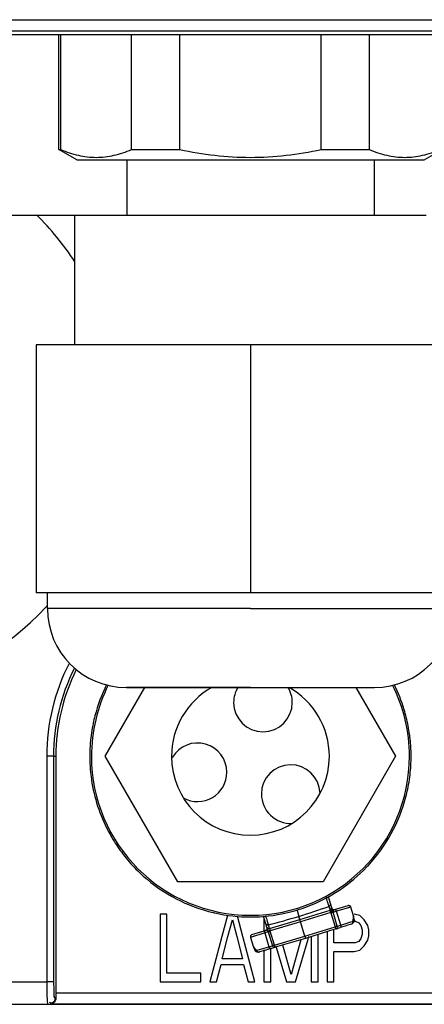
# Model space of a CAD drawing. Units: millimetres. Extents: x 0 to 2500, y 0 to 3200.
# Drawn here: x 2091 to 2109, y 572 to 616 of the extents above; entities that cross this region are included whole.
import ezdxf

# ---------------------------------------------------------------- set-up
doc = ezdxf.new("R2010")
doc.units = ezdxf.units.MM
doc.header["$LTSCALE"] = 208.592593
doc.layers.add('3_ALL_AXES', color=7, linetype='CONTINUOUS')
doc.layers.add('7_ALL_FEATURES', color=7, linetype='CONTINUOUS')

msp = doc.modelspace()

# ---------------------------------------------------------------- linework, layer by layer
at = {"layer": '3_ALL_AXES', "color": 7, "linetype": 'Continuous'}
for p, q in [((2092.871, 609.883), (2092.871, 614.971)), ((2093.671, 609.421), (2092.871, 609.883)), ((2109.071, 609.421), (2109.803, 609.844)), ((2093.671, 609.421), (2109.071, 609.421))]:
    msp.add_line(p, q, dxfattribs=at)
for centre, radius, start, end in [((2083.121, 598.071), 12.5, 33.165, 45.4739), ((2083.121, 598.071), 12.5, 180, 317.2331), ((2083.121, 598.071), 12.5, 317.2331, 317.7918), ((2101.371, 582.971), 3.5, 119.2695, 180), ((2101.928, 585.357), 1.3, 149.0931, 180), ((2101.928, 585.357), 1.3, 0, 30.9069), ((2101.371, 582.971), 3.5, 0, 60.7305), ((2101.928, 585.357), 1.3, 180, 360), ((2099.026, 582.261), 1.3, 0, 148.5692), ((2101.371, 582.971), 3.5, 180, 360), ((2099.026, 582.261), 1.3, 148.5692, 151.9521), ((2103.158, 581.295), 1.3, 1.6632, 180), ((2099.026, 582.261), 1.3, 241.1558, 360), ((2103.158, 581.295), 1.3, 180, 272.4558)]:
    msp.add_arc(centre, radius, start, end, dxfattribs=at)
at = {"layer": '7_ALL_FEATURES', "color": 9, "linetype": 'Continuous'}
for p, q in [((2064.48, 615.642), (2138.261, 615.642)), ((2064.48, 615.143), (2138.261, 615.143)), ((2101.371, 589.521), (2092.371, 589.521)), ((2101.371, 589.521), (2110.371, 589.521)), ((2092.34, 582.971), (2092.34, 572.971)), ((2092.639, 582.971), (2092.34, 582.971)), ((2092.639, 582.971), (2092.639, 572.971)), ((2092.639, 582.971), (2092.746, 582.971)), ((2103.433, 576.163), (2103.458, 576.08)), ((2103.436, 576.152), (2103.458, 576.08)), ((2103.458, 576.08), (2103.521, 575.872)), ((2103.458, 576.08), (2103.521, 575.872)), ((2104.933, 576.048), (2103.594, 575.63)), ((2104.85, 576.315), (2104.902, 576.143)), ((2104.94, 576.051), (2104.933, 576.048)), ((2104.977, 576.066), (2104.94, 576.051)), ((2104.943, 576.025), (2105.033, 576.053)), ((2104.943, 576.025), (2105.129, 575.409)), ((2105.024, 576.085), (2104.977, 576.066)), ((2105.033, 576.053), (2105.037, 576.054)), ((2105.064, 576.062), (2105.037, 576.054)), ((2105.223, 575.438), (2105.037, 576.054)), ((2105.19, 576.098), (2105.064, 576.062)), ((2105.825, 576.285), (2105.19, 576.098)), ((2105.375, 575.485), (2105.19, 576.098)), ((2103.594, 575.63), (2102.248, 575.235)), ((2105.375, 575.485), (2105.783, 575.613)), ((2105.783, 575.613), (2105.826, 575.626)), ((2105.826, 575.626), (2105.828, 575.627)), ((2105.828, 575.627), (2105.884, 575.644)), ((2105.884, 575.644), (2105.896, 575.648)), ((2105.896, 575.648), (2105.899, 575.649)), ((2105.899, 575.649), (2105.904, 575.65)), ((2105.904, 575.65), (2105.914, 575.653)), ((2105.914, 575.653), (2105.922, 575.626)), ((2105.94, 575.855), (2105.945, 575.833)), ((2102.158, 575.182), (2102.006, 575.134)), ((2102.151, 575.216), (2102.201, 575.225)), ((2102.155, 575.199), (2102.172, 575.201)), ((2102.158, 575.182), (2102.2, 575.195)), ((2102.158, 575.182), (2102.345, 574.566)), ((2102.221, 575.331), (2102.169, 575.503)), ((2102.2, 575.195), (2102.252, 575.211)), ((2102.201, 575.225), (2102.248, 575.235)), ((2102.439, 574.594), (2102.252, 575.211)), ((2103.788, 574.99), (2105.129, 575.409)), ((2105.223, 575.438), (2105.129, 575.409)), ((2105.223, 575.438), (2105.375, 575.485)), ((2102.006, 575.134), (2101.374, 574.937)), ((2102.006, 575.134), (2102.192, 574.521)), ((2102.439, 574.594), (2103.788, 574.99)), ((2101.517, 574.515), (2101.525, 574.494)), ((2101.651, 574.362), (2101.661, 574.365)), ((2101.661, 574.365), (2101.663, 574.366)), ((2101.663, 574.366), (2102.192, 574.521)), ((2102.192, 574.521), (2102.345, 574.566)), ((2102.439, 574.594), (2102.345, 574.566)), ((2067.687, 572.971), (2092.34, 572.971)), ((2092.639, 572.971), (2092.34, 572.971)), ((2092.7, 572.271), (2092.748, 572.271)), ((2109.996, 572.471), (2092.746, 572.471))]:
    msp.add_line(p, q, dxfattribs=at)
at = {"layer": '7_ALL_FEATURES', "color": 7, "linetype": 'Continuous'}
for p, q in [((2128.121, 614.971), (2074.621, 614.971)), ((2092.961, 609.883), (2092.961, 614.971)), ((2096.098, 609.883), (2096.098, 614.971)), ((2098.234, 609.883), (2098.234, 614.971)), ((2104.508, 609.883), (2104.508, 614.971)), ((2106.644, 609.883), (2106.644, 614.971)), ((2092.871, 609.883), (2092.961, 609.883)), ((2096.098, 609.883), (2098.234, 609.883)), ((2104.508, 609.883), (2106.644, 609.883)), ((2095.886, 609.421), (2095.886, 606.971)), ((2106.856, 609.421), (2106.856, 606.971)), ((2090.401, 606.971), (2093.571, 606.971)), ((2093.571, 606.971), (2095.886, 606.971)), ((2093.571, 606.971), (2093.571, 601.221)), ((2095.886, 606.971), (2106.856, 606.971)), ((2106.856, 606.971), (2109.171, 606.971)), ((2101.371, 601.221), (2091.871, 601.221)), ((2091.871, 601.221), (2091.871, 590.221)), ((2110.871, 601.221), (2101.371, 601.221)), ((2101.371, 601.221), (2101.371, 590.221)), ((2101.371, 590.221), (2091.871, 590.221)), ((2092.371, 589.521), (2092.371, 590.221)), ((2110.871, 590.221), (2101.371, 590.221)), ((2094.933, 582.971), (2096.694, 586.021)), ((2096.447, 586.021), (2095.871, 586.021)), ((2095.871, 586.021), (2096.471, 586.021)), ((2096.471, 586.021), (2096.447, 586.021)), ((2101.371, 586.021), (2096.471, 586.021)), ((2096.471, 586.021), (2101.371, 586.021)), ((2101.371, 586.021), (2106.271, 586.021)), ((2101.371, 586.021), (2106.852, 586.021)), ((2106.047, 586.021), (2107.808, 582.971)), ((2106.271, 586.021), (2106.294, 586.021)), ((2106.294, 586.021), (2106.847, 586.021)), ((2106.847, 586.021), (2106.871, 586.021)), ((2106.852, 586.021), (2106.871, 586.021)), ((2092.746, 582.971), (2092.746, 572.471)), ((2098.152, 577.396), (2094.933, 582.971)), ((2107.808, 582.971), (2104.59, 577.396)), ((2104.59, 577.396), (2098.152, 577.396)), ((2104.82, 576.757), (2104.923, 576.417)), ((2103.565, 575.725), (2104.902, 576.143)), ((2104.923, 576.417), (2104.968, 576.268)), ((2104.97, 576.261), (2104.968, 576.268)), ((2104.976, 576.243), (2104.97, 576.261)), ((2104.985, 576.212), (2104.976, 576.243)), ((2104.995, 576.18), (2104.985, 576.212)), ((2105.006, 576.143), (2104.995, 576.18)), ((2105.018, 576.104), (2105.006, 576.143)), ((2105.02, 576.096), (2105.018, 576.104)), ((2105.1, 576.176), (2105.105, 576.177)), ((2105.105, 576.177), (2105.701, 576.352)), ((2105.105, 576.177), (2105.157, 576.192)), ((2105.942, 575.897), (2105.825, 576.285)), ((2097.371, 575.971), (2097.371, 574.971)), ((2097.671, 575.971), (2097.371, 575.971)), ((2097.671, 574.971), (2097.671, 575.971)), ((2100.356, 575.917), (2100.104, 574.971)), ((2100.376, 574.971), (2100.571, 575.716)), ((2100.571, 575.716), (2100.765, 574.971)), ((2101.037, 574.971), (2100.794, 575.884)), ((2102.052, 575.547), (2101.95, 575.884)), ((2101.971, 575.814), (2101.971, 575.547)), ((2102.221, 575.331), (2103.565, 575.725)), ((2103.565, 575.725), (2103.521, 575.872)), ((2103.788, 574.99), (2103.594, 575.63)), ((2105.917, 575.59), (2105.915, 575.586)), ((2105.915, 575.585), (2105.917, 575.589)), ((2105.92, 575.598), (2105.917, 575.59)), ((2105.92, 575.598), (2105.935, 575.662)), ((2105.935, 575.662), (2105.946, 575.777)), ((2105.942, 575.897), (2105.942, 575.897)), ((2105.944, 575.891), (2105.942, 575.897)), ((2105.944, 575.857), (2105.944, 575.86)), ((2105.945, 575.833), (2105.945, 575.833)), ((2105.946, 575.777), (2105.945, 575.833)), ((2105.949, 575.608), (2105.956, 575.615)), ((2105.956, 575.615), (2105.961, 575.623)), ((2105.962, 575.652), (2106.021, 575.652)), ((2105.971, 575.738), (2105.966, 575.768)), ((2106.029, 575.956), (2105.971, 575.971)), ((2105.973, 575.733), (2105.971, 575.738)), ((2105.971, 575.641), (2105.975, 575.651)), ((2105.973, 575.733), (2105.973, 575.733)), ((2105.978, 575.706), (2105.973, 575.733)), ((2105.979, 575.697), (2105.978, 575.707)), ((2105.98, 575.684), (2105.979, 575.697)), ((2106.021, 575.652), (2106.171, 575.588)), ((2106.221, 575.907), (2106.029, 575.956)), ((2106.171, 575.588), (2106.271, 575.46)), ((2106.421, 575.716), (2106.221, 575.907)), ((2106.571, 575.46), (2106.421, 575.716)), ((2101.44, 575.062), (2101.977, 575.229)), ((2101.971, 575.547), (2101.971, 575.373)), ((2101.971, 575.373), (2101.971, 575.231)), ((2101.977, 575.229), (2102.033, 575.247)), ((2101.982, 575.231), (2101.977, 575.229)), ((2101.982, 575.231), (2102.033, 575.247)), ((2102.033, 575.247), (2102.039, 575.249)), ((2102.097, 575.398), (2102.052, 575.547)), ((2102.097, 575.398), (2102.104, 575.373)), ((2102.104, 575.373), (2102.127, 575.298)), ((2102.127, 575.298), (2102.133, 575.277)), ((2102.133, 575.277), (2102.146, 575.234)), ((2105.158, 575.313), (2103.817, 574.894)), ((2104.771, 575.192), (2104.771, 574.971)), ((2105.071, 574.971), (2105.071, 575.286)), ((2105.158, 575.313), (2105.192, 575.324)), ((2105.192, 575.324), (2105.348, 575.373)), ((2105.405, 575.39), (2105.348, 575.373)), ((2105.405, 575.39), (2105.348, 575.373)), ((2105.618, 575.457), (2105.405, 575.39)), ((2105.618, 575.457), (2105.405, 575.39)), ((2105.626, 575.46), (2105.618, 575.457)), ((2105.626, 575.46), (2105.618, 575.457)), ((2105.856, 575.531), (2105.626, 575.46)), ((2105.856, 575.531), (2105.626, 575.46)), ((2105.856, 575.531), (2105.858, 575.532)), ((2106.271, 575.46), (2106.321, 575.269)), ((2106.321, 575.269), (2106.321, 575.077)), ((2106.621, 575.269), (2106.571, 575.46)), ((2106.621, 575.013), (2106.621, 575.269)), ((2097.371, 574.971), (2097.371, 572.971)), ((2097.671, 573.354), (2097.671, 574.971)), ((2100.104, 574.971), (2099.571, 572.971)), ((2100.121, 573.992), (2100.376, 574.971)), ((2100.765, 574.971), (2101.021, 573.992)), ((2101.571, 572.971), (2101.037, 574.971)), ((2101.374, 574.937), (2101.492, 574.55)), ((2103.817, 574.894), (2102.468, 574.499)), ((2103.602, 574.831), (2103.171, 573.29)), ((2103.371, 572.971), (2103.931, 574.86)), ((2103.931, 574.86), (2103.964, 574.971)), ((2104.071, 574.971), (2104.071, 574.894)), ((2104.071, 574.894), (2104.071, 572.971)), ((2104.371, 574.971), (2104.371, 575.067)), ((2104.371, 572.971), (2104.371, 574.971)), ((2104.771, 574.971), (2104.771, 572.971)), ((2105.071, 574.694), (2105.071, 574.971)), ((2106.171, 574.758), (2106.021, 574.694)), ((2106.271, 574.886), (2106.171, 574.758)), ((2106.293, 574.971), (2106.271, 574.886)), ((2106.321, 575.077), (2106.293, 574.971)), ((2106.421, 574.567), (2106.571, 574.822)), ((2106.571, 574.822), (2106.621, 575.013)), ((2101.492, 574.55), (2101.492, 574.549)), ((2101.522, 574.5), (2101.525, 574.494)), ((2101.525, 574.494), (2101.525, 574.494)), ((2101.525, 574.494), (2101.558, 574.443)), ((2101.528, 574.466), (2101.537, 574.446)), ((2101.537, 574.446), (2101.547, 574.423)), ((2101.547, 574.423), (2101.558, 574.396)), ((2101.558, 574.443), (2101.632, 574.355)), ((2101.558, 574.396), (2101.568, 574.37)), ((2101.558, 574.396), (2101.558, 574.396)), ((2101.568, 574.372), (2101.572, 574.362)), ((2101.614, 574.318), (2101.624, 574.313)), ((2101.632, 574.355), (2101.638, 574.349)), ((2101.638, 574.349), (2101.676, 574.313)), ((2101.651, 574.362), (2101.657, 574.341)), ((2101.676, 574.313), (2101.68, 574.31)), ((2101.76, 574.291), (2101.766, 574.293)), ((2101.765, 574.293), (2101.767, 574.293)), ((2101.997, 574.36), (2101.767, 574.293)), ((2101.997, 574.36), (2101.767, 574.293)), ((2101.971, 574.385), (2101.971, 574.293)), ((2101.971, 574.293), (2101.971, 572.971)), ((2102.004, 574.363), (2101.997, 574.36)), ((2102.004, 574.363), (2101.997, 574.36)), ((2102.277, 574.443), (2102.004, 574.363)), ((2102.22, 574.426), (2102.004, 574.363)), ((2102.277, 574.443), (2102.22, 574.426)), ((2102.271, 574.363), (2102.271, 574.441)), ((2102.271, 572.971), (2102.271, 574.363)), ((2102.277, 574.443), (2102.468, 574.499)), ((2102.514, 574.512), (2102.971, 572.971)), ((2103.171, 573.29), (2102.805, 574.598)), ((2106.021, 574.694), (2105.071, 574.694)), ((2105.071, 572.971), (2105.071, 574.311)), ((2105.071, 574.311), (2105.971, 574.311)), ((2105.971, 574.311), (2106.221, 574.375)), ((2106.221, 574.375), (2106.421, 574.567)), ((2101.021, 573.992), (2100.121, 573.992)), ((2099.871, 572.971), (2100.071, 573.737)), ((2100.071, 573.737), (2101.071, 573.737)), ((2101.071, 573.737), (2101.271, 572.971)), ((2097.371, 572.971), (2099.171, 572.971)), ((2099.171, 573.354), (2097.671, 573.354)), ((2099.171, 572.971), (2099.171, 573.354)), ((2099.571, 572.971), (2099.871, 572.971)), ((2101.271, 572.971), (2101.571, 572.971)), ((2101.971, 572.971), (2102.271, 572.971)), ((2102.971, 572.971), (2103.371, 572.971)), ((2104.071, 572.971), (2104.371, 572.971)), ((2104.771, 572.971), (2105.071, 572.971)), ((2087.621, 571.971), (2092.401, 571.971)), ((2090.371, 571.971), (2092.401, 571.971)), ((2092.401, 571.971), (2092.488, 571.971)), ((2092.488, 571.971), (2096.772, 571.971)), ((2092.7, 571.971), (2092.488, 571.971)), ((2097.116, 571.971), (2092.7, 571.971)), ((2096.772, 571.971), (2096.829, 571.971)), ((2096.829, 571.971), (2097.001, 571.971)), ((2097.001, 571.971), (2097.116, 571.971)), ((2097.116, 571.971), (2097.173, 571.971)), ((2098.548, 571.971), (2097.116, 571.971)), ((2097.173, 571.971), (2097.23, 571.971)), ((2097.23, 571.971), (2097.287, 571.971)), ((2097.287, 571.971), (2097.459, 571.971)), ((2097.459, 571.971), (2098.548, 571.971)), ((2098.548, 571.971), (2098.892, 571.971)), ((2103.189, 571.971), (2098.548, 571.971)), ((2098.892, 571.971), (2099.35, 571.971)), ((2099.35, 571.971), (2099.866, 571.971)), ((2099.866, 571.971), (2100.725, 571.971)), ((2100.725, 571.971), (2101.584, 571.971)), ((2101.584, 571.971), (2102.1, 571.971)), ((2102.1, 571.971), (2102.558, 571.971)), ((2102.558, 571.971), (2103.189, 571.971)), ((2103.189, 571.971), (2103.475, 571.971)), ((2104.22, 571.971), (2103.189, 571.971)), ((2103.475, 571.971), (2103.933, 571.971)), ((2103.933, 571.971), (2104.22, 571.971)), ((2104.22, 571.971), (2104.85, 571.971)), ((2107.027, 571.971), (2104.22, 571.971)), ((2104.85, 571.971), (2105.308, 571.971)), ((2105.308, 571.971), (2107.027, 571.971)), ((2107.027, 571.971), (2107.371, 571.971)), ((2109.994, 571.971), (2107.027, 571.971)), ((2107.371, 571.971), (2110.253, 571.971))]:
    msp.add_line(p, q, dxfattribs=at)
at = {"layer": '7_ALL_FEATURES', "color": 9, "linetype": 'Continuous'}
for points in [[(2105.825, 576.285), (2105.782, 576.273), (2105.657, 576.236), (2105.456, 576.177), (2105.19, 576.098)], [(2102.006, 575.134), (2101.742, 575.052), (2101.541, 574.989), (2101.417, 574.951), (2101.374, 574.937)]]:
    msp.add_lwpolyline(points, dxfattribs=at)
at = {"layer": '7_ALL_FEATURES', "color": 7, "linetype": 'Continuous'}
for points in [[(2105.855, 575.531), (2105.861, 575.533), (2105.87, 575.537), (2105.878, 575.542), (2105.886, 575.547), (2105.893, 575.553), (2105.899, 575.559), (2105.904, 575.566), (2105.909, 575.573), (2105.913, 575.58), (2105.915, 575.585)], [(2105.913, 575.588), (2105.919, 575.59), (2105.927, 575.593), (2105.935, 575.597), (2105.942, 575.602), (2105.949, 575.608)], [(2105.966, 575.768), (2105.961, 575.794), (2105.957, 575.818), (2105.954, 575.837), (2105.951, 575.854), (2105.949, 575.868), (2105.946, 575.88), (2105.944, 575.891)], [(2105.945, 575.833), (2105.945, 575.837), (2105.944, 575.849), (2105.944, 575.857)], [(2105.961, 575.623), (2105.967, 575.632), (2105.971, 575.641)], [(2105.975, 575.651), (2105.977, 575.661), (2105.979, 575.673), (2105.98, 575.684)], [(2101.492, 574.549), (2101.494, 574.544), (2101.498, 574.534), (2101.502, 574.524), (2101.507, 574.513), (2101.513, 574.499), (2101.52, 574.484), (2101.528, 574.466)], [(2101.512, 574.517), (2101.511, 574.518), (2101.513, 574.515), (2101.516, 574.51), (2101.522, 574.5)], [(2101.572, 574.362), (2101.58, 574.35), (2101.587, 574.34)], [(2101.587, 574.34), (2101.596, 574.332), (2101.605, 574.324), (2101.614, 574.318)], [(2101.624, 574.313), (2101.634, 574.309), (2101.644, 574.306), (2101.654, 574.304), (2101.664, 574.304), (2101.673, 574.305), (2101.682, 574.307)], [(2101.68, 574.31), (2101.681, 574.309), (2101.69, 574.303), (2101.7, 574.298), (2101.71, 574.294)], [(2101.71, 574.294), (2101.719, 574.291), (2101.728, 574.29)], [(2101.728, 574.29), (2101.736, 574.289), (2101.745, 574.289)], [(2101.745, 574.289), (2101.753, 574.29), (2101.76, 574.291)], [(2101.997, 574.36), (2101.997, 574.36), (2102.003, 574.362)]]:
    msp.add_lwpolyline(points, dxfattribs=at)
for centre, radius, start, end in [((2095.871, 589.521), 3.5, 180, 270), ((2106.871, 589.521), 3.5, 270, 360), ((2101.371, 582.971), 8.625, 153.5342, 180), ((2101.371, 582.971), 7.05, 153.4003, 180), ((2101.371, 582.971), 7.125, 153.4961, 165.4418), ((2101.371, 582.971), 7.05, 0, 26.5997), ((2101.371, 582.971), 7.125, 16.8483, 26.48), ((2101.371, 582.971), 7.125, 165.4418, 168.1573), ((2101.371, 582.971), 7.125, 14.0032, 16.8483), ((2101.371, 582.971), 7.125, 168.1573, 175.1539), ((2101.371, 582.971), 7.125, 7.8279, 14.0032), ((2101.371, 582.971), 7.125, 7.1886, 7.8279), ((2101.371, 582.971), 7.125, 175.1539, 177.7176), ((2101.371, 582.971), 7.125, 5.4742, 7.1886), ((2101.371, 582.971), 7.125, 3.5873, 5.4742), ((2101.371, 582.971), 7.125, 177.7176, 180.0104), ((2101.371, 582.971), 7.125, 0.0104, 3.5873), ((2101.371, 582.971), 7.125, 180.0104, 185.4742), ((2101.371, 582.971), 7.05, 180, 360), ((2101.371, 582.971), 7.125, 355.1539, 357.7176), ((2101.371, 582.971), 7.125, 357.7176, 358.6725), ((2101.371, 582.971), 7.125, 358.6725, 0.0104), ((2101.371, 582.971), 7.125, 185.4742, 187.1886), ((2101.371, 582.971), 7.125, 348.1573, 355.1539), ((2101.371, 582.971), 7.125, 187.1886, 196.8483), ((2101.371, 582.971), 7.125, 345.4418, 348.1573), ((2101.371, 582.971), 7.125, 196.8483, 206.4712), ((2101.371, 582.971), 7.125, 317.0771, 345.4418), ((2101.371, 582.971), 7.125, 206.4712, 208.1334), ((2101.371, 582.971), 7.125, 208.1334, 214.2148), ((2101.371, 582.971), 7.125, 214.2148, 215.9162), ((2101.371, 582.971), 7.125, 215.9162, 218.4585), ((2101.371, 582.971), 7.125, 218.4585, 225.4642), ((2101.371, 582.971), 7.125, 225.4642, 228.182), ((2101.371, 582.971), 7.125, 290.7915, 316.4832), ((2101.371, 582.971), 7.125, 316.4832, 317.0771), ((2101.371, 582.971), 7.125, 228.182, 256.6465), ((2101.371, 582.971), 7.125, 256.6465, 257.2433), ((2101.371, 582.971), 7.125, 257.2433, 282.9079), ((2101.371, 582.971), 7.125, 282.9079, 290.7915), ((2104.872, 576.239), 0.1, 287.3483, 317.6235), ((2104.872, 576.239), 0.1, 317.6235, 334.2112), ((2104.872, 576.239), 0.1, 334.2112, 347.3579), ((2104.872, 576.239), 0.1, 347.3579, 16.8483), ((2105.071, 576.272), 0.1, 196.8483, 215.086), ((2105.071, 576.272), 0.1, 215.086, 257.1732), ((2105.071, 576.272), 0.1, 257.1732, 286.3483), ((2105.729, 576.256), 0.1, 16.7867, 106.2958), ((2105.847, 575.617), 0.0749, 345.0997, 359.2581), ((2105.844, 575.617), 0.0785, 359.2014, 6.4953), ((2105.87, 575.698), 0.108, 312.5995, 328.9218), ((2102.009, 575.344), 0.1, 287.3483, 318.0153), ((2102.009, 575.344), 0.1, 318.0153, 347.6732), ((2102.193, 575.427), 0.1, 196.8483, 227.1235), ((2102.009, 575.344), 0.1, 347.6732, 16.8483), ((2102.193, 575.427), 0.1, 227.1235, 243.7112), ((2102.193, 575.427), 0.1, 243.7112, 256.8579), ((2102.193, 575.427), 0.1, 256.8579, 286.3483), ((2101.47, 574.966), 0.1, 107.4104, 196.9165), ((2101.73, 574.372), 0.0792, 202.858, 214.3053), ((2101.726, 574.369), 0.0743, 214.2995, 228.6293), ((2101.743, 574.381), 0.0913, 256.7842, 262.7026), ((2102.364, 572.468), 9.618, 179.9809, 180.6094), ((2099.314, 572.435), 6.568, 180.6055, 181.4301)]:
    msp.add_arc(centre, radius, start, end, dxfattribs=at)
at = {"layer": '7_ALL_FEATURES', "color": 9, "linetype": 'Continuous'}
for centre, radius, start, end in [((2101.371, 582.971), 9.031, 152.8536, 180), ((2101.371, 582.971), 8.732, 153.39, 180), ((2093.903, 606.999), 32.579, 287.1701, 289.6349), ((2097.682, 573.931), 7.552, 16.3858, 16.8128), ((2104.741, 576.672), 0.638, 286.9405, 290.3801), ((2105.231, 576.17), 0.323, 202.2698, 206.6583), ((2104.882, 576.23), 0.117, 308.4174, 312.1545), ((2104.889, 576.222), 0.106, 312.171, 314.8477), ((2105.316, 576.196), 0.312, 200.7601, 202.8338), ((2105.314, 576.195), 0.31, 202.8347, 203.9141), ((2104.94, 576.025), 0.101, 20.0498, 26.4561), ((2105.138, 576.064), 0.108, 161.5006, 165.4046), ((2104.94, 576.025), 0.101, 16.8409, 20.0534), ((2069.304, 564.9), 34.533, 17.8801, 18.0263), ((2094.261, 607.075), 32.548, 284.0605, 286.5276), ((2105.814, 575.621), 0.105, 2.5861, 17.9344), ((2105.817, 575.621), 0.102, 356.6699, 2.5859), ((2105.874, 575.753), 0.13, 295.3053, 298.6019), ((2106.701, 575.894), 0.762, 182.5446, 182.9736), ((2105.41, 575.827), 0.531, 355.8792, 2.9956), ((2101.848, 575.146), 0.311, 9.7852, 12.9382), ((2102.255, 575.211), 0.101, 187.2419, 196.8531), ((2097.842, 610.856), 35.917, 276.9241, 277.0539), ((2101.932, 575.171), 0.323, 7.0384, 11.4269), ((2105.825, 575.619), 0.0938, 329.8402, 334.4786), ((2101.974, 574.787), 0.531, 210.7015, 217.8175), ((2102.017, 574.821), 0.586, 217.8307, 224.4616), ((2102.068, 574.87), 0.657, 224.4684, 230.5995), ((2101.743, 574.382), 0.092, 239.3041, 256.7654)]:
    msp.add_arc(centre, radius, start, end, dxfattribs=at)
at = {"layer": '7_ALL_FEATURES', "color": 7, "linetype": 'Continuous'}
for points, knots in [([(2092.961, 609.883), (2093.212, 609.775), (2093.725, 609.601), (2094.529, 609.505), (2095.333, 609.601), (2095.846, 609.775), (2096.098, 609.883)], [0, 0, 0, 0, 0.254155, 0.5, 0.745845, 1, 1, 1, 1]), ([(2098.234, 609.883), (2099.263, 609.664), (2101.371, 609.409), (2103.479, 609.664), (2104.508, 609.883)], [0, 0, 0, 0, 0.5, 1, 1, 1, 1]), ([(2106.644, 609.883), (2106.896, 609.775), (2107.408, 609.601), (2108.212, 609.505), (2109.017, 609.601), (2109.529, 609.775), (2109.781, 609.883)], [0, 0, 0, 0, 0.254155, 0.5, 0.745845, 1, 1, 1, 1]), ([(2103.594, 575.63), (2103.59, 575.642), (2103.584, 575.664), (2103.572, 575.695), (2103.572, 575.711), (2103.563, 575.725), (2103.565, 575.725)], [0, 0, 0, 0, 0.382684, 0.707111, 0.923868, 1, 1, 1, 1]), ([(2103.788, 574.99), (2103.791, 574.978), (2103.798, 574.956), (2103.806, 574.923), (2103.815, 574.91), (2103.814, 574.894), (2103.817, 574.894)], [0, 0, 0, 0, 0.382684, 0.707111, 0.923868, 1, 1, 1, 1]), ([(2092.748, 572.271), (2092.749, 572.221), (2092.723, 572.078), (2092.58, 571.971), (2092.488, 571.971)], [0, 0, 0, 0, 0.351122, 1, 1, 1, 1])]:
    msp.add_open_spline(points, degree=3, knots=knots, dxfattribs=at)
at = {"layer": '7_ALL_FEATURES', "color": 9, "linetype": 'Continuous'}
for points, knots in [([(2104.85, 576.315), (2104.838, 576.358), (2104.8, 576.492), (2104.763, 576.626), (2104.74, 576.718)], [0, 0, 0, 0, 0.321741, 1, 1, 1, 1]), ([(2104.85, 576.315), (2104.874, 576.322), (2104.915, 576.347), (2104.929, 576.397), (2104.923, 576.417)], [0, 0, 0, 0, 0.546651, 1, 1, 1, 1]), ([(2104.911, 576.115), (2104.909, 576.122), (2104.904, 576.127), (2104.905, 576.144), (2104.902, 576.143)], [0, 0, 0, 0, 0.738372, 1, 1, 1, 1]), ([(2104.933, 576.048), (2104.931, 576.05), (2104.929, 576.054), (2104.928, 576.059), (2104.927, 576.061)], [0, 0, 0, 0, 0.50277, 1, 1, 1, 1]), ([(2104.943, 576.025), (2104.953, 576.031), (2104.982, 576.045), (2105.011, 576.06), (2105.031, 576.07)], [0, 0, 0, 0, 0.345198, 1, 1, 1, 1]), ([(2105.018, 576.104), (2105.018, 576.103), (2105.012, 576.093), (2105.002, 576.09), (2104.994, 576.086)], [0, 0, 0, 0, 0.103561, 1, 1, 1, 1]), ([(2105.018, 576.104), (2105.019, 576.101), (2105.021, 576.095), (2105.023, 576.089), (2105.024, 576.085)], [0, 0, 0, 0, 0.491341, 1, 1, 1, 1]), ([(2105.033, 576.091), (2105.032, 576.088), (2105.031, 576.081), (2105.03, 576.073), (2105.031, 576.07)], [0, 0, 0, 0, 0.50883, 1, 1, 1, 1]), ([(2105.136, 576.173), (2105.142, 576.17), (2105.168, 576.151), (2105.183, 576.122), (2105.19, 576.098)], [0, 0, 0, 0, 0.219875, 1, 1, 1, 1]), ([(2102.037, 575.9), (2102.043, 575.881), (2102.079, 575.777), (2102.114, 575.672), (2102.142, 575.586)], [0, 0, 0, 0, 0.182926, 1, 1, 1, 1]), ([(2105.942, 575.897), (2105.941, 575.903), (2105.939, 575.873), (2105.94, 575.867), (2105.94, 575.861)], [0, 0, 0, 0, 0.449212, 1, 1, 1, 1]), ([(2105.978, 575.706), (2105.979, 575.703), (2105.979, 575.698), (2105.979, 575.693), (2105.978, 575.69)], [0, 0, 0, 0, 0.49622, 1, 1, 1, 1]), ([(2102.01, 575.226), (2102.006, 575.22), (2101.995, 575.191), (2101.999, 575.158), (2102.006, 575.134)], [0, 0, 0, 0, 0.219875, 1, 1, 1, 1]), ([(2102.052, 575.547), (2102.058, 575.528), (2102.097, 575.493), (2102.145, 575.496), (2102.169, 575.503)], [0, 0, 0, 0, 0.453348, 1, 1, 1, 1]), ([(2102.146, 575.234), (2102.147, 575.231), (2102.161, 575.231), (2102.191, 575.234), (2102.223, 575.242), (2102.245, 575.249)], [0, 0, 0, 0, 0.089746, 0.307622, 1, 1, 1, 1]), ([(2102.151, 575.216), (2102.151, 575.219), (2102.149, 575.225), (2102.147, 575.231), (2102.146, 575.234)], [0, 0, 0, 0, 0.506937, 1, 1, 1, 1]), ([(2102.221, 575.331), (2102.219, 575.331), (2102.227, 575.319), (2102.226, 575.306), (2102.237, 575.279), (2102.242, 575.26), (2102.245, 575.249)], [0, 0, 0, 0, 0.07654, 0.287378, 0.604537, 1, 1, 1, 1]), ([(2102.245, 575.249), (2102.246, 575.247), (2102.247, 575.242), (2102.248, 575.237), (2102.248, 575.235)], [0, 0, 0, 0, 0.498947, 1, 1, 1, 1]), ([(2105.129, 575.409), (2105.133, 575.397), (2105.139, 575.375), (2105.152, 575.344), (2105.151, 575.328), (2105.161, 575.314), (2105.158, 575.313)], [0, 0, 0, 0, 0.382652, 0.707048, 0.923815, 1, 1, 1, 1]), ([(2105.223, 575.438), (2105.231, 575.413), (2105.226, 575.357), (2105.182, 575.321), (2105.158, 575.313)], [0, 0, 0, 0, 0.501671, 1, 1, 1, 1]), ([(2105.375, 575.485), (2105.379, 575.474), (2105.387, 575.436), (2105.375, 575.381), (2105.348, 575.373)], [0, 0, 0, 0, 0.308826, 1, 1, 1, 1]), ([(2101.497, 574.546), (2101.496, 574.549), (2101.492, 574.556), (2101.492, 574.551), (2101.492, 574.55)], [0, 0, 0, 0, 0.748333, 1, 1, 1, 1]), ([(2101.517, 574.515), (2101.515, 574.519), (2101.509, 574.529), (2101.502, 574.54), (2101.497, 574.546)], [0, 0, 0, 0, 0.322889, 1, 1, 1, 1]), ([(2101.558, 574.396), (2101.559, 574.392), (2101.572, 574.375), (2101.597, 574.373), (2101.614, 574.374)], [0, 0, 0, 0, 0.187418, 1, 1, 1, 1]), ([(2102.192, 574.521), (2102.196, 574.51), (2102.21, 574.474), (2102.25, 574.435), (2102.277, 574.443)], [0, 0, 0, 0, 0.308827, 1, 1, 1, 1]), ([(2102.468, 574.499), (2102.444, 574.492), (2102.387, 574.497), (2102.352, 574.542), (2102.345, 574.566)], [0, 0, 0, 0, 0.498329, 1, 1, 1, 1]), ([(2102.468, 574.499), (2102.465, 574.498), (2102.466, 574.515), (2102.457, 574.528), (2102.45, 574.56), (2102.443, 574.582), (2102.439, 574.594)], [0, 0, 0, 0, 0.076185, 0.292952, 0.617348, 1, 1, 1, 1]), ([(2092.34, 572.971), (2092.34, 572.837), (2092.341, 572.593), (2092.351, 572.256), (2092.361, 572.09), (2092.382, 571.971), (2092.401, 571.971)], [0, 0, 0, 0, 0.397743, 0.744163, 0.942501, 1, 1, 1, 1]), ([(2092.639, 572.971), (2092.639, 572.808), (2092.664, 572.596), (2092.638, 572.325), (2092.688, 572.276)], [0, 0, 0, 0, 0.699093, 1, 1, 1, 1]), ([(2092.7, 572.271), (2092.7, 572.199), (2092.694, 572.041), (2092.508, 572.011), (2092.461, 572.048)], [0, 0, 0, 0, 0.543921, 1, 1, 1, 1]), ([(2092.688, 572.276), (2092.69, 572.274), (2092.694, 572.272), (2092.698, 572.271), (2092.7, 572.271)], [0, 0, 0, 0, 0.543825, 1, 1, 1, 1])]:
    msp.add_open_spline(points, degree=3, knots=knots, dxfattribs=at)
for points in [[(2104.911, 576.115), (2104.927, 576.12), (2104.942, 576.128), (2104.955, 576.138)], [(2104.994, 576.086), (2104.984, 576.081), (2104.974, 576.077), (2104.963, 576.074)], [(2104.964, 576.147), (2104.972, 576.154), (2104.978, 576.163), (2104.982, 576.173)], [(2104.982, 576.173), (2104.987, 576.185), (2104.989, 576.199), (2104.985, 576.212)], [(2105.067, 576.152), (2105.053, 576.137), (2105.042, 576.118), (2105.035, 576.098)], [(2105.1, 576.176), (2105.087, 576.172), (2105.076, 576.162), (2105.067, 576.152)], [(2105.105, 576.177), (2105.115, 576.18), (2105.127, 576.178), (2105.136, 576.173)], [(2105.91, 575.579), (2105.915, 575.59), (2105.918, 575.603), (2105.919, 575.615)], [(2105.914, 575.653), (2105.927, 575.697), (2105.936, 575.743), (2105.94, 575.789)], [(2105.965, 575.662), (2105.957, 575.653), (2105.947, 575.645), (2105.936, 575.639)], [(2105.957, 575.698), (2105.952, 575.693), (2105.945, 575.688), (2105.938, 575.684)], [(2105.973, 575.733), (2105.975, 575.721), (2105.967, 575.707), (2105.957, 575.698)], [(2105.978, 575.69), (2105.977, 575.68), (2105.972, 575.67), (2105.965, 575.662)], [(2102.033, 575.247), (2102.023, 575.244), (2102.015, 575.235), (2102.01, 575.226)], [(2102.078, 575.247), (2102.066, 575.25), (2102.051, 575.253), (2102.039, 575.249)], [(2102.155, 575.199), (2102.139, 575.224), (2102.108, 575.239), (2102.078, 575.247)], [(2101.568, 574.37), (2101.574, 574.356), (2101.589, 574.346), (2101.603, 574.341)], [(2101.603, 574.341), (2101.618, 574.337), (2101.633, 574.337), (2101.647, 574.339)], [(2101.651, 574.362), (2101.658, 574.338), (2101.674, 574.315), (2101.696, 574.302)]]:
    msp.add_open_spline(points, degree=3, dxfattribs=at)
at = {"layer": '7_ALL_FEATURES', "color": 7, "linetype": 'Continuous'}
for points in [[(2105.858, 575.532), (2105.868, 575.536), (2105.879, 575.542), (2105.887, 575.549)], [(2105.887, 575.549), (2105.895, 575.556), (2105.901, 575.563), (2105.906, 575.572)], [(2101.731, 574.29), (2101.742, 574.289), (2101.754, 574.29), (2101.765, 574.293)]]:
    msp.add_open_spline(points, degree=3, dxfattribs=at)

doc.saveas('drawing.dxf')
